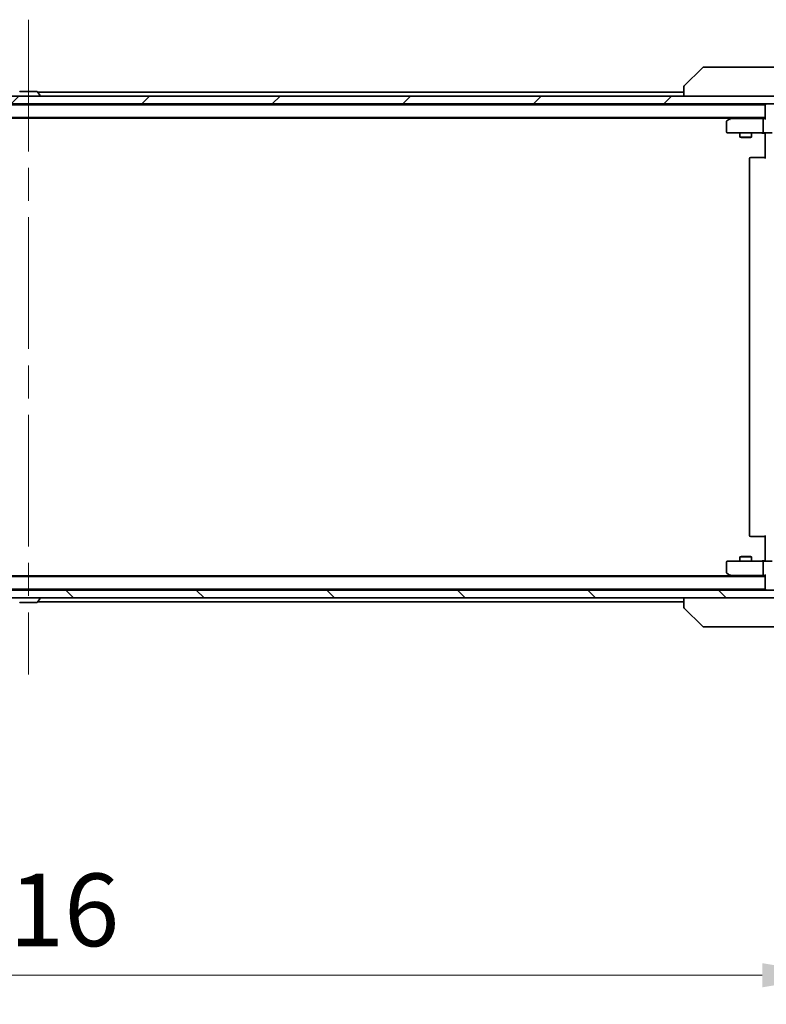
# Model space of a CAD drawing. Units: millimetres. Extents: x 87 to 12464, y 48 to 2156.
# Drawn here: x 4329 to 4521, y 1512 to 1766 of the extents above; entities that cross this region are included whole.
import ezdxf

# ---------------------------------------------------------------- set-up
doc = ezdxf.new("R2010")
doc.units = ezdxf.units.MM
doc.header["$LTSCALE"] = 6
doc.linetypes.add('CHAIN', pattern=[0.3543, 0.2362, -0.0295, 0.0591, -0.0295])
doc.layers.get('Defpoints').update_dxf_attribs({"lineweight": 25})
for name, color, linetype, lineweight in [('Centerline (ISO)', 131, 'Continuous', 18), ('Dimension (ISO)', 7, 'Continuous', 18), ('Dimension (ISO) @ 1', 7, 'Continuous', 18), ('Hatch (ISO)', 1, 'Continuous', 18), ('Visible (ISO)', 7, 'Continuous', 35)]:
    doc.layers.add(name, color=color, linetype=linetype, lineweight=lineweight)
doc.styles.add('Note Text (TK)', font='txt')
doc.dimstyles.new('Default - Method 1b (TK)', dxfattribs={"dimscale": 6, "dimtxt": 2.5, "dimasz": 2.5, "dimexe": 1, "dimexo": 1.5, "dimgap": 1, "dimtad": 1, "dimrnd": 1e-08, "dimdsep": 46, "dimtxsty": 'Note Text (TK)', "dimcen": 0.09, "dimdle": 5, "dimclrd": 100, "dimclre": 100, "dimclrt": 7, "dimadec": 1, "dimazin": 1, "dimtfac": 1, "dimtmove": 0, "dimatfit": 3, "dimfxl": 1, "dimtolj": 1, "dimlwd": -1, "dimlwe": -1, "dimarcsym": 0})

# ---------------------------------------------------------------- blocks, each defined once
blk = doc.blocks.new('*D46')
at = {"layer": 'Defpoints', "color": 0}
for p in [(4122.85, 1622.12), (4538.85, 1622.12), (4538.85, 1519.44)]:
    blk.add_point(p, dxfattribs=at)
at = {"layer": 'Dimension (ISO)', "color": 100}
for p, q in [((4122.85, 1610.87), (4122.85, 1511.94)), ((4538.85, 1610.87), (4538.85, 1511.94)), ((4141.6, 1519.44), (4520.1, 1519.44))]:
    blk.add_line(p, q, dxfattribs=at)
for points in [[(4141.6, 1522.56), (4141.6, 1516.31), (4122.85, 1519.44)], [(4520.1, 1522.56), (4520.1, 1516.31), (4538.85, 1519.44)]]:
    blk.add_solid(points, dxfattribs=at)
at = {"layer": 'Dimension (ISO)', "color": 7, "insert": (4311.62, 1536.31), "char_height": 18.75, "attachment_point": 4, "style": 'Note Text (TK)'}
blk.add_mtext('\\A1;416', dxfattribs=at)

msp = doc.modelspace()

# ---------------------------------------------------------------- hatches: boundary and pattern name
at = {"layer": 'Hatch (ISO)'}
h = msp.add_hatch(dxfattribs=at)
h.set_pattern_fill('ANSI31', color=256, scale=190.5, style=0)
h.set_pattern_definition([(45, (2334.25, -12), (-16.83798, 16.83798), [])])
h.paths.add_polyline_path([(4528.5951, 1744.3679), (4528.5951, 1746.3679), (4133.0951, 1746.3679), (4133.0951, 1744.3679)])
h = msp.add_hatch(dxfattribs=at)
h.set_pattern_fill('ANSI31', color=256, scale=190.5, angle=90.00021, style=0)
h.set_pattern_definition([(135.0002, (2334.25, -12), (-16.83792, -16.83804), [])])
h.paths.add_polyline_path([(4528.5951, 1616.8679), (4528.5951, 1618.8679), (4133.0951, 1618.8679), (4133.0951, 1616.8679)])

# ---------------------------------------------------------------- linework, layer by layer
at = {"layer": 'Centerline (ISO)', "linetype": 'CHAIN', "ltscale": 23.990969}
msp.add_line((4330.8451, 1766.1179), (4330.8451, 1597.1179), dxfattribs=at)
at = {"layer": 'Visible (ISO)'}
for p, q in [((4506.0279, 1753.8679), (4505.0522, 1753.8679)), ((4539.04, 1753.8679), (4506.0279, 1753.8679)), ((4504.6987, 1753.7214), (4499.9916, 1749.0143)), ((4528.5951, 1746.3679), (4133.0951, 1746.3679)), ((4332.9866, 1747.5679), (4328.7037, 1747.5679)), ((4333.1543, 1747.4769), (4333.7128, 1746.6176)), ((4333.2251, 1747.3679), (4499.8451, 1747.3679)), ((4333.7451, 1746.4679), (4333.7451, 1746.5086)), ((4499.8451, 1748.6607), (4499.8451, 1746.3679)), ((4133.0951, 1744.3679), (4528.5951, 1744.3679)), ((4140.8451, 1744.1679), (4520.8451, 1744.1679)), ((4520.8451, 1744.0679), (4520.8451, 1744.1679)), ((4520.8451, 1744.0679), (4520.8451, 1740.53)), ((4140.8451, 1740.8679), (4520.8451, 1740.8679)), ((4149.8451, 1740.6679), (4511.8451, 1740.6679)), ((4510.8451, 1739.7679), (4510.8451, 1737.1679)), ((4511.6985, 1740.5579), (4510.9651, 1740.0079)), ((4512.1118, 1740.8679), (4511.6985, 1740.5579)), ((4511.9085, 1740.3179), (4511.7529, 1740.4735)), ((4520.4694, 1740.6179), (4511.8785, 1740.6179)), ((4520.3451, 1737.1679), (4520.3451, 1740.3179)), ((4520.8451, 1740.6179), (4520.4694, 1740.6179)), ((4511.1451, 1736.8679), (4511.9085, 1736.8679)), ((4511.9085, 1736.8679), (4520.4694, 1736.8679)), ((4514.3451, 1736.8679), (4514.3451, 1735.8212)), ((4517.3451, 1736.8679), (4517.3451, 1735.8212)), ((4522.6451, 1736.8679), (4520.4694, 1736.8679)), ((4520.8451, 1736.3679), (4520.8451, 1736.8601)), ((4520.8451, 1730.2679), (4520.8451, 1736.3679)), ((4514.3451, 1735.8212), (4517.3451, 1735.8212)), ((4514.6519, 1735.6679), (4514.3451, 1735.8212)), ((4517.0384, 1735.6679), (4514.6519, 1735.6679)), ((4517.0384, 1735.6679), (4517.3451, 1735.8212)), ((4516.8451, 1730.2679), (4516.8451, 1632.9679)), ((4517.1451, 1730.5679), (4517.2037, 1730.5679)), ((4517.9108, 1730.5679), (4517.2037, 1730.5679)), ((4517.9108, 1730.5679), (4518.0522, 1730.5679)), ((4520.4309, 1730.5679), (4518.0522, 1730.5679)), ((4520.4309, 1730.5679), (4520.8451, 1730.5679)), ((4517.2037, 1632.6679), (4517.1451, 1632.6679)), ((4517.2037, 1632.6679), (4517.9108, 1632.6679)), ((4518.0522, 1632.6679), (4517.9108, 1632.6679)), ((4518.0522, 1632.6679), (4520.4309, 1632.6679)), ((4520.8451, 1632.6679), (4520.4309, 1632.6679)), ((4520.8451, 1626.8679), (4520.8451, 1632.9679)), ((4514.6519, 1627.5679), (4514.3451, 1627.4145)), ((4517.3451, 1627.4145), (4514.3451, 1627.4145)), ((4514.3451, 1626.3679), (4514.3451, 1627.4145)), ((4514.6519, 1627.5679), (4517.0384, 1627.5679)), ((4517.0384, 1627.5679), (4517.3451, 1627.4145)), ((4517.3451, 1626.3679), (4517.3451, 1627.4145)), ((4520.8451, 1626.3756), (4520.8451, 1626.8679)), ((4510.8451, 1626.0679), (4510.8451, 1623.4679)), ((4511.9085, 1626.3679), (4511.1451, 1626.3679)), ((4520.4694, 1626.3679), (4511.9085, 1626.3679)), ((4520.3451, 1622.9179), (4520.3451, 1626.0679)), ((4520.4694, 1626.3679), (4522.6451, 1626.3679)), ((4140.8451, 1622.3679), (4520.8451, 1622.3679)), ((4149.8451, 1622.5679), (4511.8451, 1622.5679)), ((4510.9651, 1623.2279), (4511.6985, 1622.6779)), ((4511.6985, 1622.6779), (4512.1118, 1622.3679)), ((4511.9085, 1622.9179), (4511.7529, 1622.7623)), ((4511.8785, 1622.6179), (4520.4694, 1622.6179)), ((4520.4694, 1622.6179), (4520.8451, 1622.6179)), ((4520.8451, 1622.7057), (4520.8451, 1619.1679)), ((4520.8451, 1619.0679), (4520.8451, 1619.1679)), ((4528.5951, 1618.8679), (4133.0951, 1618.8679)), ((4133.0951, 1616.8679), (4528.5951, 1616.8679)), ((4140.8451, 1619.0679), (4520.8451, 1619.0679)), ((4333.1543, 1615.7589), (4333.7128, 1616.6182)), ((4333.7451, 1616.7679), (4333.7451, 1616.7272)), ((4499.8451, 1616.8679), (4499.8451, 1614.5751)), ((4328.7037, 1615.6679), (4332.9866, 1615.6679)), ((4333.2251, 1615.8679), (4499.8451, 1615.8679)), ((4504.6987, 1609.5143), (4499.9916, 1614.2214)), ((4505.0522, 1609.3679), (4506.0279, 1609.3679)), ((4506.0279, 1609.3679), (4539.04, 1609.3679))]:
    msp.add_line(p, q, dxfattribs=at)
for centre, radius, start, end in [((4505.0522, 1753.3679), 0.5, 90, 135), ((4500.3451, 1748.6607), 0.5, 134.97183, 180.001255), ((4328.7037, 1747.3679), 0.2, 90, 146.976132), ((4332.9866, 1747.3679), 0.2, 33.023868, 90), ((4333.6451, 1746.4679), 0.1, 270, 0), ((4333.5451, 1746.5086), 0.2, 0, 33.023868), ((4521.1451, 1744.0679), 0.3, 90, 180), ((4511.1451, 1739.7679), 0.3, 126.869898, 180), ((4511.8785, 1740.3179), 0.3, 113.437984, 126.869898), ((4511.8785, 1740.3179), 0.3, 90, 113.437984), ((4511.1451, 1737.1679), 0.3, 180, 270), ((4517.1451, 1730.2679), 0.3, 90, 180), ((4517.1451, 1632.9679), 0.3, 180, 270), ((4511.1451, 1626.0679), 0.3, 90, 180), ((4511.1451, 1623.4679), 0.3, 180, 233.130102), ((4511.8785, 1622.9179), 0.3, 233.130102, 246.562016), ((4511.8785, 1622.9179), 0.3, 246.562015, 270), ((4521.1451, 1619.1679), 0.3, 180, 270), ((4333.6451, 1616.7679), 0.1, 0, 90), ((4333.5451, 1616.7272), 0.2, 326.976132, 0), ((4328.7037, 1615.8679), 0.2, 213.023868, 270), ((4332.9866, 1615.8679), 0.2, 270, 326.976132), ((4505.0522, 1609.8679), 0.5, 225, 270)]:
    msp.add_arc(centre, radius, start, end, dxfattribs=at)
for centre, major_axis, ratio, start_param, end_param in [((4500.2458, 1746.4515), (-0.254, 2.5629), 0.0093619, 6.28297751, 6.29085816), ((4511.9085, 1740.3404), (0.2411, 0.4823), 0.37002441, 1.47901306, 1.75373989), ((4520.4694, 1740.3179), (0, -0.3), 0.41421356, 3.14159265, 4.71238898), ((4521.1451, 1740.3179), (0.2772, -0.2772), 0.41421356, 3.53429174, 4.3196899), ((4520.4694, 1737.1679), (0, -0.3), 0.41421356, 4.71238898, 6.28318531), ((4520.4694, 1626.0679), (0, -0.3), 0.41421356, 3.14159265, 4.71238898), ((4511.9085, 1622.8953), (0.2411, -0.4823), 0.37002441, 4.52944541, 4.80417225), ((4520.4694, 1622.9179), (0, -0.3), 0.41421356, 4.71238898, 6.28318531), ((4521.1451, 1622.9179), (0.2772, 0.2772), 0.41421356, 1.96349541, 2.74889357), ((4500.3451, 1614.5751), (-0.5, 0), 0.99995625, 0, 0.78591171), ((4500.2457, 1616.7834), (-0.254, -2.5621), 0.00936337, 6.27551125, 6.28339314)]:
    msp.add_ellipse(centre, major_axis=major_axis, ratio=ratio, start_param=start_param, end_param=end_param, dxfattribs=at)
for points, knots in [([(4328.8276, 1747.5679), (4328.8269, 1747.5679), (4328.8262, 1747.5679), (4328.8245, 1747.5679), (4328.8234, 1747.5679), (4328.8224, 1747.5679)], [-0.000230599076, -0.000230599076, -0.000230599076, -0.000230599076, 0, 0, 0.000338329447, 0.000338329447, 0.000338329447, 0.000338329447]), ([(4328.8224, 1747.5679), (4328.8233, 1747.5679), (4328.8243, 1747.5679), (4328.8259, 1747.5679), (4328.8266, 1747.5679), (4328.8272, 1747.5679)], [-0.000338329447, -0.000338329447, -0.000338329447, -0.000338329447, 0, 0, 0.000241517914, 0.000241517914, 0.000241517914, 0.000241517914]), ([(4331.2345, 1747.5679), (4331.2344, 1747.5679), (4331.2344, 1747.5679), (4331.234, 1747.5679), (4331.2337, 1747.5679), (4331.2334, 1747.5679)], [-0.000054249657, -0.000054249657, -0.000054249657, -0.000054249657, 0, 0, 0.000241517914, 0.000241517914, 0.000241517914, 0.000241517914]), ([(4331.2345, 1747.5679), (4331.2346, 1747.5679), (4331.2348, 1747.5679), (4331.2351, 1747.5679), (4331.2354, 1747.5679), (4331.2356, 1747.5679)], [-0.000230599076, -0.000230599076, -0.000230599076, -0.000230599076, 0, 0, 0.000338329447, 0.000338329447, 0.000338329447, 0.000338329447]), ([(4511.7591, 1740.5931), (4511.7582, 1740.5907), (4511.7573, 1740.5881), (4511.752, 1740.5709), (4511.7495, 1740.5516), (4511.7491, 1740.5143), (4511.7504, 1740.4935), (4511.7529, 1740.4735)], [0.3810312192, 0.3810312192, 0.3810312192, 0.3810312192, 0.382741903, 0.382741903, 0.3917616542, 0.3917616542, 0.3985536381, 0.3985536381, 0.3985536381, 0.3985536381]), ([(4520.8451, 1736.8561), (4520.6519, 1736.8461), (4520.4582, 1736.8397), (4520.0706, 1736.8507), (4519.8768, 1736.8679), (4519.6826, 1736.8679)], [0, 0, 0, 0, 0.058050733, 0.058050733, 0.116308971, 0.116308971, 0.116308971, 0.116308971]), ([(4519.6826, 1626.3679), (4519.843, 1626.3679), (4520.0031, 1626.3801), (4520.3904, 1626.3965), (4520.6182, 1626.3914), (4520.8451, 1626.3797)], [0, 0, 0, 0, 0.048116199, 0.048116199, 0.116296342, 0.116296342, 0.116296342, 0.116296342]), ([(4511.7591, 1622.6426), (4511.7581, 1622.6454), (4511.7571, 1622.6482), (4511.7521, 1622.665), (4511.7493, 1622.6865), (4511.7492, 1622.7234), (4511.7505, 1622.7431), (4511.7529, 1622.7623)], [0.2508867575, 0.2508867575, 0.2508867575, 0.2508867575, 0.2528779694, 0.2528779694, 0.2619584182, 0.2619584182, 0.268388032, 0.268388032, 0.268388032, 0.268388032]), ([(4330.4558, 1615.6679), (4330.4556, 1615.6679), (4330.4555, 1615.6679), (4330.4551, 1615.6679), (4330.4549, 1615.6679), (4330.4547, 1615.6679)], [-0.000230599076, -0.000230599076, -0.000230599076, -0.000230599076, 0, 0, 0.000338329447, 0.000338329447, 0.000338329447, 0.000338329447]), ([(4330.4558, 1615.6679), (4330.4558, 1615.6679), (4330.4559, 1615.6679), (4330.4563, 1615.6679), (4330.4566, 1615.6679), (4330.4569, 1615.6679)], [-0.000054249657, -0.000054249657, -0.000054249657, -0.000054249657, 0, 0, 0.000241517914, 0.000241517914, 0.000241517914, 0.000241517914]), ([(4332.8627, 1615.6679), (4332.8634, 1615.6679), (4332.8641, 1615.6679), (4332.8658, 1615.6679), (4332.8668, 1615.6679), (4332.8679, 1615.6679)], [-0.000230599076, -0.000230599076, -0.000230599076, -0.000230599076, 0, 0, 0.000338329447, 0.000338329447, 0.000338329447, 0.000338329447]), ([(4332.8679, 1615.6679), (4332.8669, 1615.6679), (4332.866, 1615.6679), (4332.8644, 1615.6679), (4332.8637, 1615.6679), (4332.863, 1615.6679)], [-0.000338329447, -0.000338329447, -0.000338329447, -0.000338329447, 0, 0, 0.000241517914, 0.000241517914, 0.000241517914, 0.000241517914])]:
    msp.add_open_spline(points, degree=3, knots=knots, dxfattribs=at)

# ---------------------------------------------------------------- dimensions: what is measured, and where the dimension line sits
at = {"layer": 'Dimension (ISO) @ 1', "color": 100}
dim = msp.add_linear_dim(base=(4538.8451, 1519.438), p1=(4122.8451, 1622.1179), p2=(4538.8451, 1622.1179), angle=180, dimstyle='Default - Method 1b (TK)', override={"dimscale": 1, "dimtxt": 18.75, "dimasz": 18.75, "dimexe": 7.5, "dimexo": 11.25, "dimgap": 7.5, "dimdec": 2, "dimcen": 0.675, "dimtol": 0, "dimlim": 0, "dimtp": 0, "dimtm": 0, "dimtdec": 2, "dimtix": 0, "dimtofl": 0, "dimtmove": 0, "dimatfit": 1}, dxfattribs=at)
dim.commit()
dim.dimension.update_dxf_attribs({"geometry": '*D46', "text_midpoint": (4330.8451, 1519.438), "dimtype": 128})

doc.saveas('drawing.dxf')
